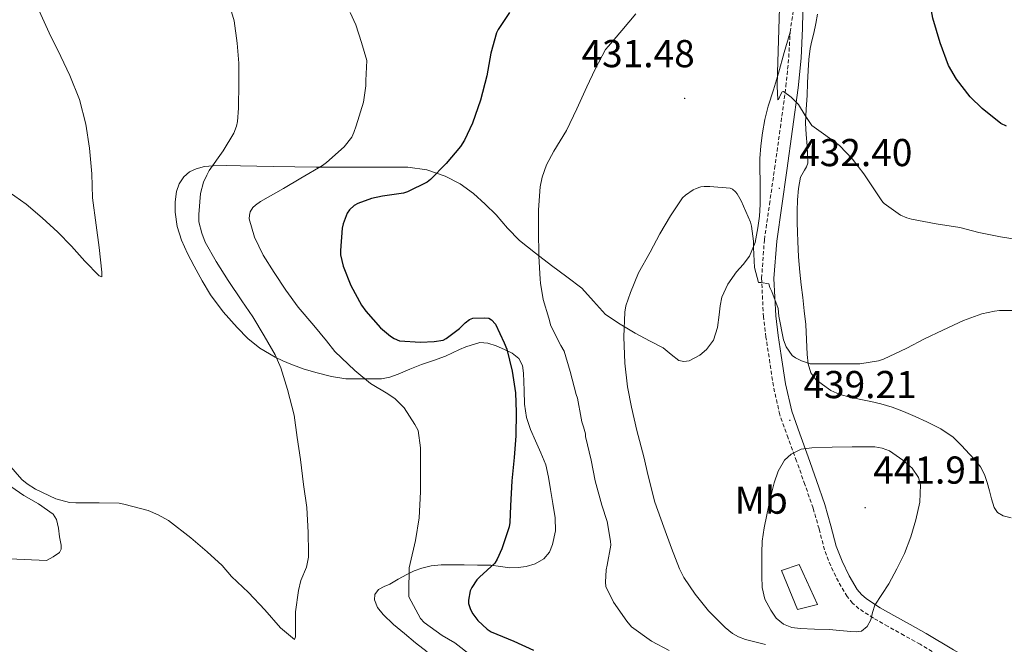
# Model space of a CAD drawing. Units: metres. Extents: x 596464 to 600961, y 4719456 to 4722489.
# Drawn here: x 599676 to 599930, y 4720461 to 4720622 of the extents above; entities that cross this region are included whole.
import ezdxf
from ezdxf.enums import TextEntityAlignment as Align

# ---------------------------------------------------------------- set-up
doc = ezdxf.new("R2010")
doc.units = ezdxf.units.M
doc.header["$MEASUREMENT"] = 0
doc.linetypes.add('TRAZOSX2', pattern=[1.5, 1, -0.5])
for name, color, linetype, lineweight in [('Carátula', 7, 'Continuous', 5), ('Level 15', 1, 'Continuous', 0), ('Level 21', 19, 'Continuous', 0), ('Level 36', 19, 'Continuous', 40), ('Level 37', 92, 'Continuous', 0), ('Level 4', 36, 'Continuous', 30), ('Level 41', 19, 'Continuous', 0), ('Level 5', 36, 'Continuous', 0), ('Level 52', 1, 'Continuous', 13), ('Level 7', 1, 'Continuous', 0)]:
    doc.layers.add(name, color=color, linetype=linetype, lineweight=lineweight)
doc.styles.add('Arial', font='ARIAL.TTF', dxfattribs={"height": 0.2})

# ---------------------------------------------------------------- blocks, each defined once
blk = doc.blocks.new('5PATER')
at = {"layer": 'Carátula', "linetype": 'Continuous', "lineweight": 5}
h = blk.add_hatch(color=250, dxfattribs=at)
edge = h.paths.add_edge_path()
edge.add_ellipse((0, 0), major_axis=(-1.33, -1.34), ratio=0.999422, start_angle=0, end_angle=360)

msp = doc.modelspace()

# ---------------------------------------------------------------- linework, layer by layer
at = {"layer": 'Level 15', "color": 1, "linetype": 'Continuous', "lineweight": 0}
msp.add_polyline3d([(599872.45, 4720480.38, 443.06), (599876.93, 4720481.98, 443.01), (599881.65, 4720471.7, 442.88), (599876.56, 4720470.38, 442.88), (599872.45, 4720480.38, 443.06)], dxfattribs=at)
at = {"layer": 'Level 21', "color": 19, "linetype": 'TRAZOSX2', "lineweight": 0}
for points in [[(599874.63, 4720619, 429.33), (599875.77, 4720626.52, 429.28), (599873.74, 4720638.12, 429.28), (599871.83, 4720645.26, 429.28), (599871.78, 4720647.11, 429.28)], [(599915.06, 4720457.22, 437.17), (599908.11, 4720461.44, 437.97), (599903.97, 4720463.72, 438.77), (599899.83, 4720466.01, 439.53), (599896.07, 4720468.18, 439.86), (599892.36, 4720470.59, 440.15), (599890.69, 4720472.04, 440.38), (599889.3, 4720473.74, 440.63), (599887.05, 4720477.56, 441.08), (599885.08, 4720481.58, 441.3), (599883.5, 4720485.74, 441.32), (599882.07, 4720491.11, 441.19), (599880.55, 4720496.46, 441), (599878.43, 4720502.54, 440.72), (599876.3, 4720508.59, 440.31), (599874.11, 4720514.5, 439.36), (599871.98, 4720520.51, 438.37), (599870.31, 4720527.86, 437.85), (599869.23, 4720535.28, 437.33), (599868.41, 4720540.47, 436.85), (599867.75, 4720545.68, 436.28), (599867.29, 4720555.61, 434.82), (599868.01, 4720565.55, 433.37), (599869.32, 4720574.68, 432.34), (599870.63, 4720583.82, 431.49), (599872.12, 4720594.4, 430.7), (599873.55, 4720604.99, 430.02), (599874.29, 4720612.49, 429.61), (599874.63, 4720619, 429.33)]]:
    msp.add_polyline3d(points, dxfattribs=at)
at = {"layer": 'Level 21', "color": 19, "linetype": 'Continuous', "lineweight": 0}
for points in [[(599878.1, 4720632.28, 428.66), (599877.86, 4720619.95, 429.28), (599877.45, 4720612.25, 429.61), (599876.7, 4720604.62, 430.02), (599875.27, 4720593.96, 430.7), (599873.77, 4720583.37, 431.49), (599872.46, 4720574.23, 432.34), (599871.17, 4720565.21, 433.37), (599870.46, 4720555.57, 434.82), (599870.92, 4720545.95, 436.28), (599871.55, 4720540.92, 436.85), (599872.36, 4720535.75, 437.33), (599873.43, 4720528.44, 437.85), (599875.03, 4720521.39, 438.37), (599877.1, 4720515.58, 439.36), (599879.28, 4720509.66, 440.31), (599881.43, 4720503.59, 440.72), (599883.58, 4720497.41, 441), (599885.13, 4720491.95, 441.19)], [(599885.13, 4720491.95, 441.19), (599886.52, 4720486.71, 441.32), (599887.99, 4720482.85, 441.3), (599889.85, 4720479.07, 441.08), (599891.91, 4720475.55, 440.63), (599892.97, 4720474.26, 440.38), (599894.27, 4720473.13, 440.15), (599897.8, 4720470.83, 439.86), (599901.37, 4720468.79, 439.53), (599905.5, 4720466.5, 438.77), (599909.69, 4720464.18, 437.97), (599916.66, 4720459.96, 437.17), (599920.01, 4720458.07, 436.78), (599923.45, 4720456.58, 436.29), (599929.69, 4720454.42, 435.37), (599936.04, 4720452.22, 434.45)]]:
    msp.add_polyline3d(points, dxfattribs=at)
at = {"layer": 'Level 36', "color": 92, "linetype": 'Continuous', "lineweight": 0}
for points in [[(599879.28, 4720609.06, 429.49), (599879.47, 4720611.94, 429.31), (599879.83, 4720614.79, 429.12), (599880.26, 4720616.76, 429.11), (599880.72, 4720618.73, 429.11), (599881.24, 4720621.17, 428.85), (599881.68, 4720623.61, 428.61)], [(599874.63, 4720619, 429.33), (599873.13, 4720613.71, 429.65), (599871.62, 4720608.42, 429.97), (599870.32, 4720604.15, 430.97), (599869.01, 4720599.88, 432), (599868.16, 4720596.49, 432.19), (599867.51, 4720593.03, 432.28), (599867.05, 4720589.74, 432.19), (599866.87, 4720586.46, 432.28), (599866.87, 4720583.64, 432.7), (599866.88, 4720580.82, 433.16), (599866.89, 4720577.74, 433.64), (599866.88, 4720574.65, 434.05), (599866.71, 4720571.62, 434.12), (599866.35, 4720568.58, 434.05), (599865.62, 4720564.85, 434.11), (599864.19, 4720561.29, 434.26), (599862.54, 4720559.21, 434.82), (599860.79, 4720557.24, 435.52), (599858.63, 4720554.09, 435.88), (599857.01, 4720550.76, 436.23), (599856.61, 4720548.49, 436.99), (599856.35, 4720546.2, 437.67), (599855.94, 4720542.94, 437.82), (599854.91, 4720539.66, 437.68), (599853.14, 4720537.28, 437.48), (599851.42, 4720535.79, 437.32), (599848.61, 4720534.39, 437.07), (599847.25, 4720534.2, 436.94), (599846.02, 4720534.44, 436.8), (599844.03, 4720535.98, 436.57), (599841.97, 4720537.7, 436.26), (599838.39, 4720539.56, 435.53), (599834.77, 4720541.46, 434.76), (599830.85, 4720543.78, 433.96), (599827.09, 4720546.34, 433.16), (599824.03, 4720549.71, 432.27), (599820.98, 4720553.1, 431.35), (599817.11, 4720556, 430.32), (599813.23, 4720558.9, 429.32), (599809.11, 4720562.06, 428.7), (599804.99, 4720565.34, 428.4), (599801.88, 4720568.56, 428.27), (599798.96, 4720571.91, 428.08), (599796.12, 4720574.72, 427.49), (599793.15, 4720577.42, 426.84), (599789.7, 4720579.92, 426.54), (599785.86, 4720581.86, 426.12), (599781.08, 4720583.5, 425.22), (599776.19, 4720584.18, 424.31), (599772.45, 4720584.25, 423.65), (599768.72, 4720584.26, 422.98), (599765.11, 4720584.26, 421.84), (599761.48, 4720584.25, 420.69), (599757.05, 4720584.25, 419.87), (599752.63, 4720584.25, 419.04), (599747.12, 4720584.29, 418), (599741.62, 4720584.36, 416.93), (599737.36, 4720584.46, 415.89), (599733.11, 4720584.58, 414.79), (599729.63, 4720584.61, 414.11), (599726.13, 4720584.57, 413.43), (599723.9, 4720584.36, 412.87), (599721.7, 4720583.83, 412.29), (599720.01, 4720583.05, 411.85)], [(599931.53, 4720493.93, 435.43), (599929.49, 4720494.47, 435.64), (599928.05, 4720495.37, 435.63), (599927.15, 4720496.62, 435.64), (599926.83, 4720497.72, 435.98), (599926.51, 4720498.86, 436.34), (599925.93, 4720500.94, 436.55), (599925.33, 4720503.02, 436.64), (599924.68, 4720505.13, 436.64), (599923.65, 4720507.11, 436.64), (599922.25, 4720508.78, 436.67), (599920.79, 4720510.34, 436.69), (599918.75, 4720512.58, 436.29), (599916.63, 4720514.7, 435.83), (599913.39, 4720516.9, 435.69), (599909.81, 4720518.65, 435.64), (599906.82, 4720520.02, 435.66), (599903.79, 4720521.3, 435.65), (599900.92, 4720522.43, 435.58), (599897.99, 4720523.34, 435.51), (599895.4, 4720523.89, 435.45), (599892.8, 4720524.42, 435.41), (599890.09, 4720525.02, 435.41), (599887.39, 4720525.67, 435.41), (599885.09, 4720526.73, 435.41), (599882.96, 4720528.25, 435.41), (599881.26, 4720529.58, 435.41), (599879.99, 4720531.29, 435.41), (599879.28, 4720533.64, 435.38), (599879.03, 4720536.02, 435.25), (599878.88, 4720539.89, 434.94), (599878.66, 4720543.75, 434.61), (599878.29, 4720547.21, 434.32), (599877.91, 4720550.66, 434.02), (599877.5, 4720553.94, 433.96), (599877.11, 4720557.21, 433.94), (599876.81, 4720561.13, 433.5), (599876.63, 4720565.05, 433.03), (599876.54, 4720567.53, 432.95), (599876.48, 4720570.01, 432.87), (599876.48, 4720572.9, 432.48), (599876.55, 4720575.78, 432.05), (599876.79, 4720578.73, 432.07), (599877.27, 4720581.67, 432.05), (599878.3, 4720583.48, 431.45), (599878.89, 4720584.33, 431.09), (599879.15, 4720585.29, 430.87), (599879.13, 4720587.48, 430.66), (599879.01, 4720589.67, 430.45), (599878.73, 4720592.61, 430.11), (599878.6, 4720595.56, 429.8), (599878.78, 4720599.13, 429.75), (599878.98, 4720602.7, 429.78), (599879.13, 4720605.88, 429.65), (599879.28, 4720609.06, 429.49)], [(599720.01, 4720583.05, 411.85), (599718.55, 4720581.74, 411.54), (599717.36, 4720579.94, 411.38), (599716.69, 4720577.96, 411.28), (599716.28, 4720575.3, 411.16), (599716.32, 4720572.65, 411.09), (599716.84, 4720568.98, 411.09), (599717.92, 4720565.39, 411.09), (599719.51, 4720562, 411.1), (599721.22, 4720558.73, 411.11), (599723.26, 4720555, 411.19), (599725.43, 4720551.34, 411.38), (599728.65, 4720546.99, 411.76), (599732.27, 4720542.94, 412.2), (599735.04, 4720540.16, 412.56), (599738.15, 4720537.67, 412.95), (599742.06, 4720535.32, 412.8), (599744.07, 4720534.34, 412.72), (599746.11, 4720533.48, 412.98), (599749.49, 4720532.27, 413.91), (599752.88, 4720531.27, 414.92), (599756.56, 4720530.33, 415.98), (599760.24, 4720529.78, 417.06), (599762.61, 4720529.73, 418.28), (599764.98, 4720529.72, 419.54), (599767.23, 4720529.72, 419.64), (599769.46, 4720529.77, 419.73), (599771.59, 4720530.16, 420.62), (599773.7, 4720530.9, 421.48), (599776.71, 4720532.19, 422.38), (599779.73, 4720533.46, 423.22), (599782.79, 4720534.48, 424.02), (599785.87, 4720535.56, 424.47), (599787.71, 4720536.42, 424.41), (599789.54, 4720537.3, 424.32), (599791.13, 4720538.02, 424.3), (599794.77, 4720539.09, 424.28)], [(599794.77, 4720539.09, 424.28), (599796.83, 4720538.89, 424.32), (599798.98, 4720538.2, 424.53), (599801.07, 4720537.26, 424.71), (599803.06, 4720536.33, 424.7), (599804.83, 4720534.94, 424.69), (599805.77, 4720533.14, 424.69), (599806.03, 4720531.21, 424.69), (599806.11, 4720528.95, 424.68), (599806.18, 4720526.7, 424.66), (599806.28, 4720523.23, 424.66), (599806.74, 4720519.77, 424.66), (599807.8, 4720516.71, 424.67), (599809.06, 4720513.77, 424.69), (599810.49, 4720510.72, 425.28), (599811.73, 4720507.58, 425.92), (599812.41, 4720504.44, 425.98), (599812.93, 4720501.29, 426.04), (599813.57, 4720497.65, 426.23), (599814.16, 4720494.01, 426.42), (599814.19, 4720490.58, 426.5), (599813.47, 4720487.14, 426.42), (599812.65, 4720485.14, 426.23), (599811.19, 4720483.45, 425.96), (599809.01, 4720482.13, 425.62), (599806.72, 4720481.46, 425.19), (599804.6, 4720481.16, 424.53), (599802.45, 4720481.13, 423.84), (599800.03, 4720481.48, 423.37), (599797.6, 4720481.75, 422.92), (599794.15, 4720481.8, 422.06), (599790.71, 4720481.83, 421.2), (599787.77, 4720481.84, 421.01), (599784.83, 4720481.83, 420.68), (599782.25, 4720481.58, 419.82), (599779.78, 4720480.98, 418.95), (599777.86, 4720480.3, 418.24), (599775.95, 4720479.4, 417.59), (599773.75, 4720478.15, 417.31), (599771.55, 4720476.87, 417.25), (599770.13, 4720476.28, 417.09), (599768.69, 4720475.53, 416.95), (599767.74, 4720474.26, 416.95), (599767.6, 4720472.84, 417.04), (599768.44, 4720470.88, 417.24), (599769.83, 4720469.08, 417.43), (599772.55, 4720466.54, 417.48), (599775.33, 4720464.17, 417.54), (599778.2, 4720461.79, 417.81), (599781.15, 4720459.5, 418.1)], [(599672.9, 4720502.8, 415.68), (599677.38, 4720499.75, 415.43), (599681.16, 4720497.55, 415.29), (599684.9, 4720494.87, 415.24), (599685.79, 4720493.58, 415.26), (599686.29, 4720491.34, 415.42), (599686.51, 4720489.05, 415.7), (599686.99, 4720486.91, 416.06), (599686.99, 4720485.89, 416.27), (599686.53, 4720485.03, 416.48), (599684.93, 4720483.93, 417.1), (599683.22, 4720483.02, 417.51)], [(599683.22, 4720483.02, 417.51), (599677.45, 4720483.27, 418.49), (599671.68, 4720483.53, 419.48)]]:
    msp.add_polyline3d(points, dxfattribs=at)
at = {"layer": 'Level 4', "color": 36, "linetype": 'Continuous', "lineweight": 30}
for points in [[(599930.34, 4720594.78, 425.01), (599928.85, 4720595.46, 425.01), (599924.07, 4720599.3, 425.01), (599921, 4720602.33, 425.01), (599917.46, 4720606.9, 425.01), (599915.43, 4720610.41, 425.01), (599913.24, 4720616.23, 425.01), (599911.41, 4720622.55, 425.01), (599910.28, 4720628.65, 425.01), (599909.88, 4720635.64, 425.01), (599910.37, 4720640.94, 425.01), (599910.69, 4720643.03, 425.01), (599911.22, 4720644.39, 425.01), (599912, 4720645.67, 425.01), (599916.02, 4720650.23, 425.01), (599919.92, 4720654.28, 425.01), (599923.88, 4720657.94, 425.01), (599928.18, 4720661.66, 425.01), (599930.18, 4720663.19, 425.01)], [(599802.37, 4720624.06, 425.01), (599799.44, 4720619.66, 425.01), (599799.01, 4720618.82, 425.01), (599797.56, 4720613.54, 425.01), (599796.56, 4720607.74, 425.01), (599794.92, 4720601.5, 425.01), (599792.88, 4720595.56, 425.01), (599790.8, 4720591.13, 425.01), (599789.8, 4720589.54, 425.01), (599786.05, 4720585.19, 425.01), (599782.03, 4720581.02, 425.01), (599781.19, 4720580.33, 425.01), (599776.11, 4720577.88, 425.01), (599775.11, 4720577.54, 425.01), (599769.67, 4720576.74, 425.01), (599766.83, 4720576.12, 425.01), (599763.33, 4720574.84, 425.01), (599762.39, 4720574.33, 425.01), (599761.19, 4720573.27, 425.01), (599760.56, 4720572.34, 425.01), (599759.57, 4720569.67, 425.01), (599759.31, 4720568.5, 425.01), (599758.85, 4720562.76, 425.01), (599758.91, 4720561.67, 425.01), (599759.57, 4720558.76, 425.01), (599761.52, 4720553.74, 425.01), (599764.32, 4720548.73, 425.01), (599765.39, 4720547.14, 425.01), (599769.19, 4720542.89, 425.01), (599771.73, 4720540.7, 425.01), (599772.72, 4720540.1, 425.01), (599774.05, 4720539.54, 425.01), (599779.51, 4720539.16, 425.01), (599782.99, 4720539.32, 425.01), (599785.27, 4720539.72, 425.01), (599786.11, 4720540.1, 425.01), (599789.51, 4720542.66, 425.01), (599791.01, 4720544.15, 425.01), (599792.13, 4720545, 425.01), (599792.93, 4720545.32, 425.01), (599795.84, 4720545.48, 425.01), (599797.04, 4720545.34, 425.01), (599797.79, 4720544.9, 425.01), (599798.8, 4720543.82, 425.01), (599801.04, 4720539, 425.01), (599801.71, 4720537.38, 425.01), (599803.11, 4720531.75, 425.01), (599803.92, 4720526.17, 425.01), (599804.07, 4720521.16, 425.01), (599804, 4720515.05, 425.01), (599803.62, 4720509.48, 425.01), (599802.99, 4720503.45, 425.01), (599802.66, 4720497.03, 425.01), (599802.47, 4720492.78, 425.01), (599802.27, 4720491.69, 425.01), (599800.45, 4720485.99, 425.01), (599799.22, 4720483.29, 425.01), (599798.59, 4720482.31, 425.01), (599794.64, 4720478.68, 425.01), (599793.95, 4720477.99, 425.01), (599792.66, 4720476.02, 425.01), (599792.29, 4720475.19, 425.01), (599791.81, 4720472.81, 425.01), (599791.84, 4720471.88, 425.01), (599792.35, 4720470.36, 425.01), (599792.99, 4720469.22, 425.01), (599794.23, 4720467.56, 425.01), (599796.64, 4720465.34, 425.01), (599797.68, 4720464.63, 425.01)], [(599797.68, 4720464.63, 425.01), (599803.47, 4720462.2, 425.01), (599808.55, 4720459.93, 425.01)]]:
    msp.add_polyline3d(points, dxfattribs=at)
at = {"layer": 'Level 5', "color": 36, "linetype": 'Continuous', "lineweight": 0}
for points in [[(599675.01, 4720635.24, 410.01), (599678.82, 4720629.11, 410.01), (599681.28, 4720624.41, 410.01), (599683.86, 4720618.83, 410.01), (599686.85, 4720612.68, 410.01), (599689.19, 4720607.83, 410.01), (599691.65, 4720601.61, 410.01), (599693.33, 4720595.31, 410.01), (599694.24, 4720589.08, 410.01), (599694.87, 4720582.52, 410.01), (599695.04, 4720576.33, 410.01), (599695.95, 4720569.26, 410.01), (599696.71, 4720563.56, 410.01), (599697.47, 4720557.18, 410.01), (599697.46, 4720555.99, 410.01), (599696.74, 4720556.25, 410.01), (599693.06, 4720560.04, 410.01), (599689.65, 4720563.9, 410.01), (599686.13, 4720567.47, 410.01), (599682.05, 4720571.18, 410.01), (599677.95, 4720574.67, 410.01), (599673.54, 4720577.75, 410.01)], [(599934.07, 4720565.4, 430.01), (599928.75, 4720566.28, 430.01), (599923.2, 4720567.38, 430.01), (599918.31, 4720568.66, 430.01), (599912.24, 4720569.62, 430.01), (599905.87, 4720570.84, 430.01), (599904.67, 4720571.16, 430.01), (599903.01, 4720571.83, 430.01), (599898.88, 4720574.87, 430.01), (599898.48, 4720575.22, 430.01), (599898.07, 4720575.82, 430.01), (599895.84, 4720579.17, 430.01), (599893.62, 4720582.52, 430.01), (599890.66, 4720586.29, 430.01), (599887.36, 4720589.78, 430.01), (599883.8, 4720592.36, 430.01), (599880.24, 4720594.9, 430.01), (599878.5, 4720597.54, 430.01), (599876.8, 4720600.34, 430.01), (599874.88, 4720602.22, 430.01), (599872.92, 4720603.7, 430.01), (599872.56, 4720603.6, 430.01), (599872.2, 4720603, 430.01), (599871.62, 4720601.61, 430.01), (599871.43, 4720601.58, 430.01), (599871.26, 4720605.04, 430.01), (599871.35, 4720608.5, 430.01), (599871.7, 4720619.67, 430.01), (599872.05, 4720630.84, 430.01)], [(599730.07, 4720626.78, 415.01), (599731.49, 4720621.9, 415.01), (599732.32, 4720616.1, 415.01), (599732.68, 4720610.97, 415.01), (599732.68, 4720605.9, 415.01), (599732.63, 4720599.4, 415.01), (599732.37, 4720596.01, 415.01), (599732.1, 4720594.78, 415.01), (599731.44, 4720592.97, 415.01), (599728.71, 4720588.44, 415.01), (599725.09, 4720583.35, 415.01), (599724.45, 4720582.19, 415.01), (599723.62, 4720580.39, 415.01), (599722.85, 4720577.4, 415.01), (599722.37, 4720572.06, 415.01), (599722.42, 4720570.11, 415.01), (599723.15, 4720567.19, 415.01), (599724.08, 4720564.91, 415.01), (599726.87, 4720559.98, 415.01), (599729.99, 4720555.03, 415.01), (599733.52, 4720549.85, 415.01), (599736.35, 4720545.66, 415.01), (599739.19, 4720540.81, 415.01), (599742.05, 4720535.88, 415.01), (599743.55, 4720532.57, 415.01), (599745.25, 4720527, 415.01), (599746.99, 4720520.41, 415.01), (599747.75, 4720514.6, 415.01), (599748.58, 4720508.99, 415.01), (599749.36, 4720502.54, 415.01), (599750.18, 4720496.65, 415.01), (599750.55, 4720490.23, 415.01), (599750.67, 4720485.03, 415.01), (599750.66, 4720483.87, 415.01), (599750.1, 4720481.27, 415.01), (599748.71, 4720477.82, 415.01), (599748.03, 4720475.29, 415.01), (599747.3, 4720469.75, 415.01), (599747.3, 4720464.25, 415.01), (599747.28, 4720463.35, 415.01), (599747.06, 4720462.67, 415.01), (599743.46, 4720465.64, 415.01), (599739.38, 4720470.25, 415.01), (599735.17, 4720474.71, 415.01), (599730.82, 4720478.91, 415.01), (599728.43, 4720481.72, 415.01), (599724.58, 4720485.19, 415.01), (599720.34, 4720488.86, 415.01), (599714.58, 4720493.24, 415.01), (599711.91, 4720494.78, 415.01), (599709.35, 4720495.83, 415.01), (599703.07, 4720497.48, 415.01), (599701.89, 4720497.72, 415.01), (599696.77, 4720497.87, 415.01), (599690.75, 4720497.87, 415.01), (599689.12, 4720497.91, 415.01), (599685.57, 4720498.86, 415.01), (599680.39, 4720501.34, 415.01), (599678.21, 4720502.73, 415.01), (599676.85, 4720503.87, 415.01), (599672.32, 4720509.1, 415.01)], [(599761.34, 4720624.01, 420.01), (599762.87, 4720620.87, 420.01), (599764.26, 4720616.29, 420.01), (599765.65, 4720611.7, 420.01), (599765.43, 4720606.49, 420.01), (599765.4, 4720605.11, 420.01), (599764.76, 4720600.95, 420.01), (599762.88, 4720594.87, 420.01), (599762.31, 4720593.1, 420.01), (599761.76, 4720591.98, 420.01), (599759.83, 4720589.46, 420.01), (599755.27, 4720585.45, 420.01), (599754.28, 4720584.68, 420.01), (599748.69, 4720581.4, 420.01), (599744.19, 4720578.7, 420.01), (599738.29, 4720575.35, 420.01), (599736.96, 4720574.46, 420.01), (599736.27, 4720573.82, 420.01), (599735.63, 4720572.73, 420.01), (599735.44, 4720571.88, 420.01), (599735.39, 4720570.92, 420.01), (599736.77, 4720566.19, 420.01), (599738.98, 4720561.59, 420.01), (599741.81, 4720557.1, 420.01), (599744.8, 4720552.57, 420.01), (599748.02, 4720548.2, 420.01), (599752.05, 4720543.48, 420.01), (599755.25, 4720539.56, 420.01), (599757.46, 4720536.79, 420.01), (599762.53, 4720531.85, 420.01), (599766.63, 4720528.55, 420.01), (599771.04, 4720525.86, 420.01), (599772.96, 4720524.63, 420.01), (599775.23, 4720522.26, 420.01), (599778.05, 4720518.02, 420.01), (599778.85, 4720516.41, 420.01), (599779.49, 4720512.01, 420.01), (599779.51, 4720506.3, 420.01), (599779.51, 4720500.66, 420.01), (599779.09, 4720493.96, 420.01), (599778.21, 4720488.14, 420.01), (599776.79, 4720482.25, 420.01), (599776.58, 4720481.13, 420.01), (599776.43, 4720474.87, 420.01), (599776.45, 4720473.64, 420.01), (599779.51, 4720468.07, 420.01), (599780.42, 4720467.03, 420.01), (599785.09, 4720463.66, 420.01), (599788.32, 4720461.77, 420.01), (599792.61, 4720458.49, 420.01)], [(599834.9, 4720623.72, 430.01), (599831.33, 4720619.35, 430.01), (599827.86, 4720615.4, 430.01), (599827.09, 4720614.54, 430.01), (599824.44, 4720609.42, 430.01), (599822.28, 4720604.87, 430.01), (599819.68, 4720599.19, 430.01), (599817.04, 4720593.66, 430.01), (599813.84, 4720588.34, 430.01), (599811.94, 4720584.78, 430.01), (599810.79, 4720581.61, 430.01), (599810.24, 4720579.16, 430.01), (599809.89, 4720573.27, 430.01), (599809.89, 4720568.01, 430.01), (599809.94, 4720561.34, 430.01), (599810.31, 4720555.4, 430.01), (599810.34, 4720554.39, 430.01), (599811.06, 4720550.2, 430.01), (599812.53, 4720545.32, 430.01), (599813.06, 4720543.37, 430.01), (599815.63, 4720538.33, 430.01), (599816.45, 4720536.82, 430.01), (599818.02, 4720531.62, 430.01), (599819.52, 4720525.67, 430.01), (599819.87, 4720524.73, 430.01), (599820.87, 4720519.64, 430.01), (599820.99, 4720518.65, 430.01), (599821.47, 4720517.43, 430.01), (599821.92, 4720515.61, 430.01), (599821.95, 4720514.94, 430.01), (599823.44, 4720508.78, 430.01), (599824.48, 4720503.5, 430.01), (599826.13, 4720497.24, 430.01), (599827.52, 4720493.05, 430.01), (599828.39, 4720487.98, 430.01), (599828.47, 4720486.94, 430.01)], [(599935.59, 4720547.3, 435.01), (599928.51, 4720547.3, 435.01), (599927.23, 4720547.19, 435.01), (599923.95, 4720546.47, 435.01), (599919.25, 4720544.74, 435.01), (599913.92, 4720542.23, 435.01), (599909.23, 4720540.01, 435.01), (599904.69, 4720537.66, 435.01), (599898.69, 4720534.84, 435.01), (599897.39, 4720534.39, 435.01), (599892.59, 4720533.62, 435.01), (599886.93, 4720533.62, 435.01), (599881.23, 4720533.61, 435.01), (599879.75, 4720533.62, 435.01), (599877.55, 4720534.36, 435.01), (599875.99, 4720535.13, 435.01), (599875.14, 4720535.75, 435.01), (599873.62, 4720537.99, 435.01), (599872.9, 4720539.75, 435.01), (599871.75, 4720545.88, 435.01), (599871.57, 4720547.82, 435.01), (599869.94, 4720552.2, 435.01), (599869.38, 4720553.21, 435.01), (599869.11, 4720554.17, 435.01), (599867.14, 4720554.55, 435.01), (599866.5, 4720554.55, 435.01), (599865.46, 4720558.36, 435.01), (599865.23, 4720563.54, 435.01), (599865.19, 4720565.14, 435.01), (599864.72, 4720569.03, 435.01), (599864.45, 4720570.1, 435.01), (599862.07, 4720575.58, 435.01), (599861.04, 4720577.32, 435.01), (599860.56, 4720577.88, 435.01), (599859.79, 4720578.54, 435.01), (599859.19, 4720578.84, 435.01), (599853.99, 4720579.27, 435.01), (599852.53, 4720579.27, 435.01), (599851.65, 4720579.14, 435.01), (599850.42, 4720578.74, 435.01), (599849.65, 4720578.38, 435.01), (599847.67, 4720577, 435.01), (599846.9, 4720576.3, 435.01), (599843.84, 4720571.66, 435.01), (599841.09, 4720567.08, 435.01), (599838.63, 4720562.36, 435.01), (599835.6, 4720557.03, 435.01), (599833.51, 4720551.98, 435.01), (599832.34, 4720548.5, 435.01), (599832.05, 4720546.86, 435.01), (599831.81, 4720540.57, 435.01), (599832.08, 4720533.74, 435.01), (599832.74, 4720527.66, 435.01), (599833.78, 4720522.47, 435.01), (599835.19, 4720516.42, 435.01), (599836.98, 4720509.67, 435.01), (599838.07, 4720504.78, 435.01), (599839.79, 4720498.01, 435.01), (599842.16, 4720491.59, 435.01), (599844.07, 4720486.2, 435.01), (599846.16, 4720480.86, 435.01), (599847.27, 4720478.6, 435.01), (599850.19, 4720474.33, 435.01), (599853.59, 4720470.04, 435.01), (599857.87, 4720465.75, 435.01), (599859.79, 4720464.18, 435.01), (599861.33, 4720463.32, 435.01), (599863.14, 4720462.62, 435.01), (599868.31, 4720461.34, 435.01)], [(599884.66, 4720465.22, 440.01), (599887.47, 4720464.96, 440.01), (599890.29, 4720464.7, 440.01), (599891.67, 4720464.6, 440.01), (599893.04, 4720464.82, 440.01), (599894.48, 4720466, 440.01), (599895.39, 4720467.72, 440.01), (599895.88, 4720469.64, 440.01), (599896.43, 4720471.5, 440.01), (599898.23, 4720474.23, 440.01), (599900.02, 4720476.98, 440.01), (599902.13, 4720480.84, 440.01), (599904.08, 4720484.81, 440.01), (599905.67, 4720489.1, 440.01), (599906.96, 4720493.48, 440.01), (599908.04, 4720497.98, 440.01), (599908.21, 4720502.5, 440.01), (599907.69, 4720504.31, 440.01), (599906.03, 4720506.71, 440.01), (599903.68, 4720508.84, 440.01), (599900.18, 4720511.19, 440.01), (599898.35, 4720511.91, 440.01), (599896.42, 4720512.22, 440.01), (599893.51, 4720512.27, 440.01), (599890.61, 4720512.25, 440.01), (599885.43, 4720512.14, 440.01), (599880.24, 4720511.96, 440.01), (599877.5, 4720511.61, 440.01), (599874.9, 4720510.38, 440.01), (599873.22, 4720508.78, 440.01), (599871.53, 4720506.02, 440.01), (599870.5, 4720502.97, 440.01), (599869.48, 4720498.88, 440.01), (599868.61, 4720494.76, 440.01), (599867.95, 4720491.39, 440.01), (599867.46, 4720487.99, 440.01), (599867.33, 4720484.97, 440.01), (599867.31, 4720481.94, 440.01), (599867.31, 4720478.98, 440.01), (599867.41, 4720476.01, 440.01), (599868.15, 4720473.03, 440.01), (599869.63, 4720470.2, 440.01), (599871.05, 4720468.15, 440.01), (599872.96, 4720466.6, 440.01), (599875.04, 4720465.78, 440.01), (599877.19, 4720465.48, 440.01), (599880.92, 4720465.35, 440.01), (599884.66, 4720465.22, 440.01)], [(599828.47, 4720486.94, 430.01), (599827.51, 4720481.82, 430.01), (599827.27, 4720480.6, 430.01), (599827.06, 4720477.43, 430.01), (599827.15, 4720476.3, 430.01), (599829.15, 4720472.28, 430.01), (599832.58, 4720467.4, 430.01), (599833.79, 4720465.88, 430.01), (599838.91, 4720462.23, 430.01), (599843.46, 4720459.82, 430.01)]]:
    msp.add_polyline3d(points, dxfattribs=at)
at = {"layer": 'Level 52', "color": 1, "linetype": 'Continuous', "lineweight": 0}
msp.add_polyline3d([(599872.45, 4720480.38, 443.06), (599876.93, 4720481.98, 443.01), (599881.65, 4720471.7, 442.88), (599876.56, 4720470.38, 442.88), (599872.45, 4720480.38, 443.06)], close=True, dxfattribs=at)

# ---------------------------------------------------------------- block references
at = {"layer": 'Level 7', "color": 19, "linetype": 'Continuous', "lineweight": 0, "xscale": 0.09999983015004542, "yscale": 0.09999983015004542}
for p in [(599847.49, 4720601.91, 431.49), (599871.83, 4720578.79, 432.41), (599874.56, 4720519.08, 439.22), (599893.95, 4720496.57, 441.92)]:
    msp.add_blockref('5PATER', p, dxfattribs=at)

# ---------------------------------------------------------------- texts
at = {"layer": 'Level 37', "color": 92, "linetype": 'Continuous', "lineweight": 0, "style": 'Arial'}
msp.add_text('Mb', height=7, dxfattribs=at).set_placement((599867.2, 4720498.52, 439.36), align=Align.MIDDLE_CENTER)
at = {"layer": 'Level 41', "color": 19, "linetype": 'Continuous', "lineweight": 0, "style": 'Arial'}
for s, p in [('431.48', (599820.92, 4720607.76, 431.49)), ('432.40', (599876.96, 4720582.29, 432.41)), ('439.21', (599878.06, 4720522.58, 439.22)), ('441.91', (599896.03, 4720500.57, 441.92))]:
    msp.add_text(s, height=7, dxfattribs=at).set_placement(p, align=Align.BOTTOM_LEFT)

doc.saveas('drawing.dxf')
